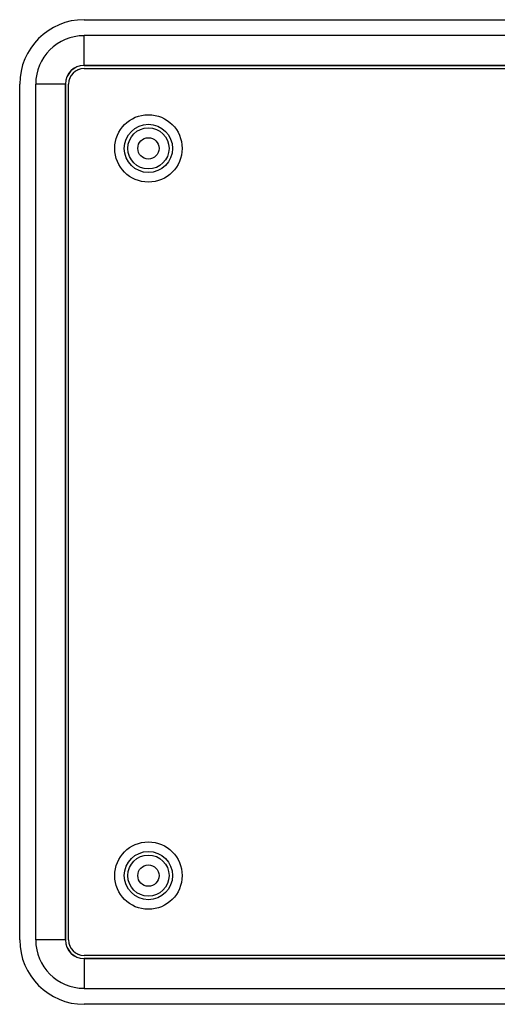
# Model space of a CAD drawing. Units: millimetres. Extents: x -90 to 90, y -76 to 76.
# Drawn here: x -90 to -15, y -76 to 76 of the extents above; entities that cross this region are included whole.
import ezdxf

# ---------------------------------------------------------------- set-up
doc = ezdxf.new("R2010")
doc.units = ezdxf.units.MM
doc.header["$LTSCALE"] = 30.734
doc.layers.get('0').update_dxf_attribs({"linetype": 'CONTINUOUS'})
for name, color, linetype in [('ASSI', 7, 'CONTINUOUS'), ('CURVE', 7, 'CONTINUOUS'), ('RACCORDO', 7, 'CONTINUOUS')]:
    doc.layers.add(name, color=color, linetype=linetype)

msp = doc.modelspace()

# ---------------------------------------------------------------- linework, layer by layer
at = {"color": 7, "linetype": 'CONTINUOUS'}
for p, q in [((-79.5, 76.5), (79.5, 76.5)), ((79.5, 74.02), (-79.5, 74.02)), ((79.5, 69.38), (-79.5, 69.38)), ((-79.5, 68.92), (79.5, 68.92)), ((-79.5, 68.9), (79.5, 68.9)), ((-89.5, -66.5), (-89.5, 66.5)), ((-87.02, 66.5), (-87.02, -66.5)), ((-82.39, 66.5), (-82.39, -66.5)), ((-81.92, -66.5), (-81.92, 66.5)), ((-81.9, -66.5), (-81.9, 66.5)), ((79.5, -68.9), (-79.5, -68.9)), ((79.5, -68.92), (-79.5, -68.92)), ((-79.5, -69.39), (79.5, -69.39)), ((-79.5, -74.02), (79.5, -74.02)), ((79.5, -76.5), (-79.5, -76.5))]:
    msp.add_line(p, q, dxfattribs=at)
at = {"color": 250, "linetype": 'CONTINUOUS'}
for p, q in [((-79.5, 69.38), (-79.5, 74.02)), ((79.5, 69.39), (-79.5, 69.39)), ((-79.5, 68.9), (-79.5, 68.92)), ((-82.39, 66.5), (-87.02, 66.5)), ((-82.39, 66.5), (-82.39, -66.5)), ((-81.9, 66.5), (-81.92, 66.5)), ((-82.39, -66.5), (-87.02, -66.5)), ((-81.9, -66.5), (-81.92, -66.5)), ((-79.5, -68.9), (-79.5, -68.92)), ((-79.5, -69.39), (-79.5, -74.02)), ((-79.5, -69.39), (79.5, -69.39))]:
    msp.add_line(p, q, dxfattribs=at)
at = {"color": 7, "linetype": 'CONTINUOUS'}
for centre in [(-69.5, 56.5), (-69.5, -56.5)]:
    msp.add_circle(centre, 1.65, dxfattribs=at)
for centre, radius, start, end in [((-79.5, 66.5), 10, 90, 180), ((-79.5, 66.5), 7.51, 90, 180), ((-79.5, 66.5), 2.88, 90, 180), ((-79.5, 66.5), 2.42, 90, 180), ((-79.5, 66.5), 2.4, 90, 180), ((-79.5, -66.5), 10, 180, 270), ((-79.5, -66.5), 7.51, 180, 270), ((-79.5, -66.5), 2.88, 180, 270), ((-79.5, -66.5), 2.42, 180, 270), ((-79.5, -66.5), 2.4, 180, 270)]:
    msp.add_arc(centre, radius, start, end, dxfattribs=at)
at = {"color": 250, "linetype": 'CONTINUOUS'}
for centre, start, end in [((-79.5, 66.5), 90, 180), ((-79.5, -66.5), 180, 270)]:
    msp.add_arc(centre, 2.89, start, end, dxfattribs=at)
at = {"layer": 'ASSI', "color": 7, "linetype": 'CONTINUOUS'}
for centre in [(-69.5, 56.5), (-69.5, -56.5)]:
    msp.add_circle(centre, 3.2, dxfattribs=at)
at = {"layer": 'CURVE', "color": 7, "linetype": 'CONTINUOUS'}
for p, q in [((-79.5, 69.38), (79.5, 69.38)), ((-82.39, -66.5), (-82.39, 66.5)), ((79.5, -69.39), (-79.5, -69.39))]:
    msp.add_line(p, q, dxfattribs=at)
for centre, start, end in [((-79.5, 66.5), 90, 180), ((-79.5, -66.5), 180, 270)]:
    msp.add_arc(centre, 2.88, start, end, dxfattribs=at)
at = {"layer": 'RACCORDO', "color": 250, "linetype": 'CONTINUOUS'}
for centre, radius in [((-69.5, 56.5), 5.24), ((-69.5, 56.5), 3.75), ((-69.5, -56.5), 5.24), ((-69.5, -56.5), 3.75)]:
    msp.add_circle(centre, radius, dxfattribs=at)

doc.saveas('drawing.dxf')
